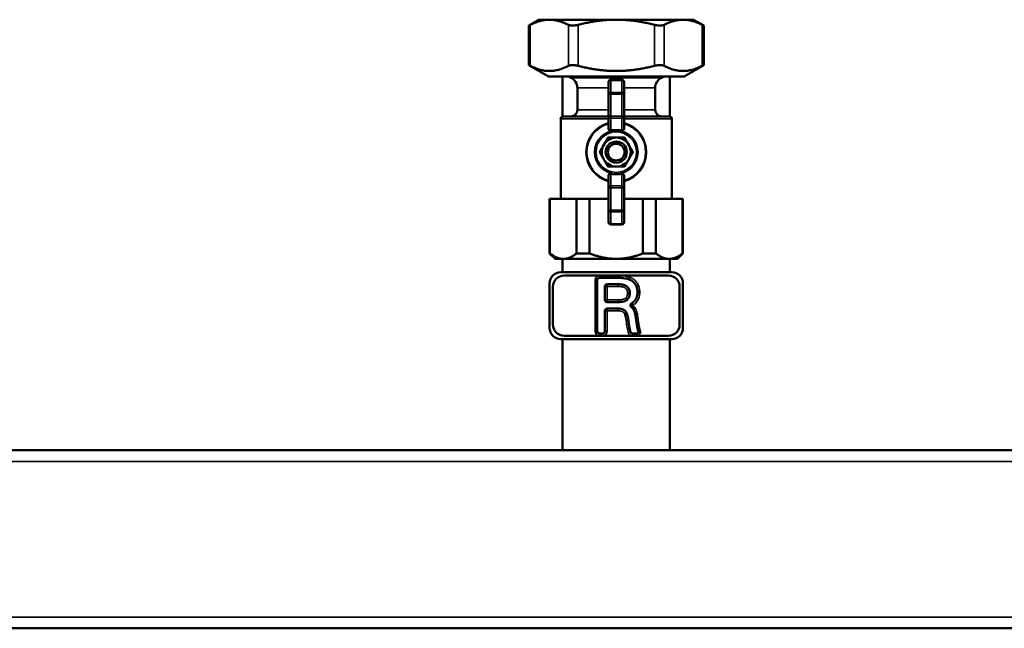
# Model space of a CAD drawing. Units: inches. Extents: x 5 to 475, y 47 to 292.
# Drawn here: x 139 to 156, y 55 to 66 of the extents above; entities that cross this region are included whole.
import ezdxf

# ---------------------------------------------------------------- set-up
doc = ezdxf.new("R2010")
doc.units = ezdxf.units.IN
doc.header["$LTSCALE"] = 25
doc.header["$MEASUREMENT"] = 0
doc.layers.add('Visible (ANSI)', color=7, linetype='Continuous', lineweight=50)
doc.layers.add('Visible Narrow (ANSI)', color=7, linetype='Continuous', lineweight=35)

msp = doc.modelspace()

# ---------------------------------------------------------------- linework, layer by layer
at = {"layer": 'Visible (ANSI)'}
for p, q in [((148.258, 66.041), (148.077, 65.936)), ((148.077, 65.936), (148.077, 65.238)), ((148.441, 66.041), (148.258, 66.041)), ((149.626, 66.041), (148.441, 66.041)), ((150.811, 66.041), (149.626, 66.041)), ((150.994, 66.041), (150.811, 66.041)), ((150.994, 66.041), (151.175, 65.936)), ((151.175, 65.936), (151.175, 65.238)), ((148.425, 65.037), (148.077, 65.238)), ((150.827, 65.037), (151.175, 65.238)), ((148.425, 65.037), (150.827, 65.037)), ((148.675, 64.328), (148.675, 65.037)), ((148.825, 65.012), (148.772, 65.037)), ((150.427, 65.012), (150.48, 65.037)), ((150.577, 64.328), (150.577, 65.037)), ((149.488, 64.939), (149.488, 64.725)), ((149.725, 64.978), (149.528, 64.978)), ((149.764, 64.725), (149.764, 64.939)), ((148.937, 64.446), (148.937, 64.834)), ((149.488, 64.725), (149.488, 64.332)), ((149.764, 64.332), (149.764, 64.725)), ((150.315, 64.446), (150.315, 64.834)), ((149.488, 64.332), (149.488, 64.109)), ((149.764, 64.109), (149.764, 64.332)), ((148.642, 62.872), (148.642, 64.289)), ((148.681, 64.328), (149.488, 64.328)), ((149.764, 64.328), (150.571, 64.328)), ((150.61, 62.872), (150.61, 64.289)), ((149.488, 63.287), (149.488, 63.065)), ((149.764, 63.065), (149.764, 63.287)), ((149.488, 63.065), (149.488, 62.671)), ((149.764, 62.671), (149.764, 63.065)), ((148.445, 62.872), (148.452, 62.872)), ((148.445, 61.907), (148.445, 62.872)), ((148.925, 62.872), (148.452, 62.872)), ((148.452, 61.907), (148.452, 62.872)), ((148.925, 62.872), (149.154, 62.872)), ((148.925, 61.907), (148.925, 62.872)), ((149.488, 62.872), (149.154, 62.872)), ((149.154, 61.907), (149.154, 62.872)), ((150.098, 62.872), (149.764, 62.872)), ((150.098, 61.907), (150.098, 62.872)), ((150.098, 62.872), (150.328, 62.872)), ((150.328, 61.907), (150.328, 62.872)), ((150.8, 62.872), (150.328, 62.872)), ((150.8, 61.907), (150.8, 62.872)), ((150.8, 62.872), (150.807, 62.872)), ((150.807, 61.907), (150.807, 62.872)), ((149.488, 62.671), (149.488, 62.458)), ((149.764, 62.458), (149.764, 62.671)), ((149.528, 62.419), (149.725, 62.419)), ((148.452, 61.907), (148.445, 61.907)), ((148.543, 61.809), (148.445, 61.907)), ((149.154, 61.907), (148.925, 61.907)), ((150.328, 61.907), (150.098, 61.907)), ((150.709, 61.809), (150.807, 61.907)), ((150.807, 61.907), (150.8, 61.907)), ((148.543, 61.809), (148.689, 61.809)), ((148.675, 61.809), (148.675, 61.572)), ((148.689, 61.809), (149.626, 61.809)), ((149.626, 61.809), (150.564, 61.809)), ((150.564, 61.809), (150.709, 61.809)), ((150.577, 61.809), (150.577, 61.572)), ((148.642, 61.572), (150.61, 61.572)), ((148.445, 60.588), (148.445, 61.376)), ((148.701, 61.513), (149.33, 61.513)), ((149.29, 61.435), (149.29, 60.529)), ((149.33, 61.513), (149.654, 61.513)), ((149.654, 61.474), (149.33, 61.474)), ((149.654, 61.513), (150.551, 61.513)), ((150.807, 61.376), (150.807, 60.588)), ((148.504, 60.647), (148.504, 61.316)), ((149.426, 61.084), (149.426, 61.321)), ((149.465, 61.361), (149.658, 61.361)), ((150.748, 61.316), (150.748, 60.647)), ((149.663, 61.045), (149.465, 61.045)), ((149.426, 60.529), (149.426, 60.892)), ((149.465, 60.931), (149.654, 60.931)), ((149.813, 60.844), (149.775, 60.832)), ((149.995, 60.606), (149.965, 60.808)), ((149.865, 60.568), (149.827, 60.559)), ((149.865, 60.568), (149.877, 60.519)), ((150.61, 60.391), (148.642, 60.391)), ((148.675, 60.391), (148.675, 58.423)), ((149.33, 60.45), (148.701, 60.45)), ((149.33, 60.49), (149.387, 60.49)), ((149.387, 60.45), (149.33, 60.45)), ((149.915, 60.45), (149.387, 60.45)), ((149.915, 60.49), (149.983, 60.49)), ((149.983, 60.45), (149.915, 60.45)), ((150.551, 60.45), (149.983, 60.45)), ((150.577, 60.391), (150.577, 58.423)), ((129.343, 58.423), (182.508, 58.423)), ((129.343, 55.273), (182.508, 55.273))]:
    msp.add_line(p, q, dxfattribs=at)
for radius in [0.188, 0.148]:
    msp.add_circle((149.626, 63.698), radius, dxfattribs=at)
for centre, radius, start, end in [((148.74, 64.834), 0.197, 0, 64.5367), ((149.528, 64.939), 0.0394, 90, 180), ((149.725, 64.939), 0.0394, 0, 90), ((150.512, 64.834), 0.197, 115.4633, 180), ((148.819, 64.446), 0.118, 270, 0), ((150.433, 64.446), 0.118, 180, 270), ((148.681, 64.289), 0.0394, 90, 180), ((149.626, 63.698), 0.531, 105.0261, 254.9739), ((149.626, 63.698), 0.531, 285.0261, 74.9739), ((150.571, 64.289), 0.0394, 0, 90), ((149.626, 63.698), 0.256, 150, 210), ((149.626, 63.698), 0.256, 90, 150), ((149.626, 63.698), 0.256, 30, 90), ((149.626, 63.698), 0.256, 330, 30), ((149.626, 63.698), 0.256, 210, 270), ((149.626, 63.698), 0.256, 270, 330), ((149.528, 62.458), 0.0394, 180, 270), ((149.725, 62.458), 0.0394, 270, 0), ((148.642, 61.376), 0.197, 90, 180), ((150.61, 61.376), 0.197, 0, 90), ((148.701, 61.316), 0.197, 90, 180), ((149.33, 61.435), 0.0394, 90, 180), ((150.551, 61.316), 0.197, 0, 90), ((149.465, 61.321), 0.0394, 90, 180), ((149.465, 61.084), 0.0394, 180, 270), ((149.465, 60.892), 0.0394, 90, 180), ((148.642, 60.588), 0.197, 180, 270), ((148.701, 60.647), 0.197, 180, 270), ((149.33, 60.529), 0.0394, 180, 270), ((149.387, 60.529), 0.0394, 270, 0), ((149.915, 60.529), 0.0394, 194.1843, 270), ((149.983, 60.529), 0.0394, 270, 337.0965), ((150.551, 60.647), 0.197, 270, 0), ((150.61, 60.588), 0.197, 270, 0)]:
    msp.add_arc(centre, radius, start, end, dxfattribs=at)
for points, knots in [([(148.077, 65.936), (148.077, 65.936), (148.083, 65.939), (148.098, 65.947), (148.1, 65.948), (148.103, 65.95)], [2.3628475, 2.3628475, 2.3628475, 2.3628475, 2.5761742, 2.5761742, 2.6188112, 2.6188112, 2.6188112, 2.6188112]), ([(148.779, 65.95), (148.782, 65.948), (148.785, 65.947), (148.805, 65.939), (148.827, 65.936), (148.876, 65.936), (148.904, 65.939), (148.939, 65.947), (148.944, 65.948), (148.95, 65.95)], [2.1068837, 2.1068837, 2.1068837, 2.1068837, 2.1495207, 2.1495207, 2.3628475, 2.3628475, 2.5761742, 2.5761742, 2.6188112, 2.6188112, 2.6188112, 2.6188112]), ([(150.302, 65.95), (150.308, 65.948), (150.314, 65.947), (150.348, 65.939), (150.377, 65.936), (150.425, 65.936), (150.447, 65.939), (150.467, 65.947), (150.47, 65.948), (150.473, 65.95)], [2.1068837, 2.1068837, 2.1068837, 2.1068837, 2.1495207, 2.1495207, 2.3628475, 2.3628475, 2.5761742, 2.5761742, 2.6188112, 2.6188112, 2.6188112, 2.6188112]), ([(151.149, 65.95), (151.152, 65.948), (151.155, 65.947), (151.169, 65.939), (151.175, 65.936), (151.175, 65.936)], [2.1068837, 2.1068837, 2.1068837, 2.1068837, 2.1495207, 2.1495207, 2.3628475, 2.3628475, 2.3628475, 2.3628475]), ([(148.103, 65.225), (148.1, 65.226), (148.098, 65.228), (148.083, 65.235), (148.077, 65.238), (148.077, 65.238)], [0.6341833, 0.6341833, 0.6341833, 0.6341833, 0.6768203, 0.6768203, 0.890147, 0.890147, 0.890147, 0.890147]), ([(148.95, 65.225), (148.944, 65.226), (148.939, 65.228), (148.904, 65.235), (148.876, 65.238), (148.827, 65.238), (148.805, 65.235), (148.785, 65.228), (148.782, 65.226), (148.779, 65.225)], [0.6341833, 0.6341833, 0.6341833, 0.6341833, 0.6768203, 0.6768203, 0.890147, 0.890147, 1.1034737, 1.1034737, 1.1461107, 1.1461107, 1.1461107, 1.1461107]), ([(150.473, 65.225), (150.47, 65.226), (150.467, 65.228), (150.447, 65.235), (150.425, 65.238), (150.377, 65.238), (150.348, 65.235), (150.314, 65.228), (150.308, 65.226), (150.302, 65.225)], [0.6341833, 0.6341833, 0.6341833, 0.6341833, 0.6768203, 0.6768203, 0.890147, 0.890147, 1.1034737, 1.1034737, 1.1461107, 1.1461107, 1.1461107, 1.1461107]), ([(151.175, 65.238), (151.175, 65.238), (151.169, 65.235), (151.155, 65.228), (151.152, 65.226), (151.149, 65.225)], [0.890147, 0.890147, 0.890147, 0.890147, 1.1034737, 1.1034737, 1.1461107, 1.1461107, 1.1461107, 1.1461107]), ([(149.528, 64.084), (149.525, 64.084), (149.522, 64.084), (149.515, 64.084), (149.51, 64.085), (149.502, 64.088), (149.499, 64.09), (149.493, 64.096), (149.491, 64.099), (149.489, 64.102), (149.489, 64.105), (149.488, 64.107), (149.488, 64.109)], [-0.1332378, -0.1332378, -0.1332378, -0.1332378, -0.1135686, -0.1135686, -0.0769503, -0.0769503, -0.0384752, -0.0384752, 0, 0, 0, 0.0243065, 0.0243065, 0.0243065, 0.0243065]), ([(149.764, 64.109), (149.764, 64.107), (149.764, 64.105), (149.763, 64.102), (149.762, 64.099), (149.76, 64.096), (149.754, 64.09), (149.75, 64.088), (149.742, 64.085), (149.737, 64.084), (149.73, 64.084), (149.727, 64.084), (149.725, 64.084)], [-0.0243065, -0.0243065, -0.0243065, -0.0243065, 0, 0, 0, 0.0384752, 0.0384752, 0.0769503, 0.0769503, 0.1135686, 0.1135686, 0.1332378, 0.1332378, 0.1332378, 0.1332378]), ([(149.488, 63.287), (149.488, 63.29), (149.489, 63.292), (149.489, 63.294), (149.491, 63.298), (149.493, 63.301), (149.499, 63.307), (149.502, 63.309), (149.51, 63.312), (149.515, 63.313), (149.522, 63.313), (149.525, 63.313), (149.528, 63.313)], [-0.0243065, -0.0243065, -0.0243065, -0.0243065, 0, 0, 0, 0.0384752, 0.0384752, 0.0769503, 0.0769503, 0.1135686, 0.1135686, 0.1332378, 0.1332378, 0.1332378, 0.1332378]), ([(149.725, 63.313), (149.727, 63.313), (149.73, 63.313), (149.737, 63.313), (149.742, 63.312), (149.75, 63.309), (149.754, 63.307), (149.76, 63.301), (149.762, 63.298), (149.763, 63.294), (149.764, 63.292), (149.764, 63.29), (149.764, 63.287)], [-0.1332378, -0.1332378, -0.1332378, -0.1332378, -0.1135686, -0.1135686, -0.0769503, -0.0769503, -0.0384752, -0.0384752, 0, 0, 0, 0.0243065, 0.0243065, 0.0243065, 0.0243065]), ([(149.845, 61.448), (149.816, 61.457), (149.786, 61.463), (149.722, 61.472), (149.687, 61.474), (149.654, 61.474)], [-0.491625, -0.491625, -0.491625, -0.491625, -0.2581468, -0.2581468, 0, 0, 0, 0]), ([(149.983, 61.322), (149.976, 61.339), (149.967, 61.355), (149.946, 61.384), (149.934, 61.397), (149.898, 61.427), (149.873, 61.44), (149.845, 61.448)], [-0.4943381, -0.4943381, -0.4943381, -0.4943381, -0.353867, -0.353867, -0.2206329, -0.2206329, 0, 0, 0, 0]), ([(149.658, 61.361), (149.681, 61.36), (149.706, 61.359), (149.748, 61.351), (149.767, 61.346), (149.801, 61.331), (149.815, 61.321), (149.839, 61.297), (149.848, 61.283), (149.863, 61.248), (149.866, 61.226), (149.867, 61.204)], [-0.7532309, -0.7532309, -0.7532309, -0.7532309, -0.5737002, -0.5737002, -0.4248369, -0.4248369, -0.293316, -0.293316, -0.1659056, -0.1659056, 0, 0, 0, 0]), ([(149.867, 61.204), (149.866, 61.181), (149.863, 61.157), (149.846, 61.119), (149.837, 61.104), (149.824, 61.092)], [-0.316523, -0.316523, -0.316523, -0.316523, -0.137297, -0.137297, 0, 0, 0, 0]), ([(149.827, 61.204), (149.827, 61.204), (149.827, 61.204), (149.833, 61.204), (149.838, 61.204), (149.847, 61.204), (149.852, 61.204), (149.859, 61.204), (149.862, 61.204), (149.866, 61.204), (149.867, 61.204), (149.867, 61.204)], [-0.1575819, -0.1575819, -0.1575819, -0.1575819, -0.1568527, -0.1568527, -0.1171913, -0.1171913, -0.0781253, -0.0781253, -0.039062, -0.039062, 0, 0, 0, 0]), ([(149.897, 61.019), (149.912, 61.029), (149.927, 61.04), (149.959, 61.072), (149.974, 61.094), (149.997, 61.15), (150.002, 61.184), (150.002, 61.218)], [-0.6037731, -0.6037731, -0.6037731, -0.6037731, -0.4631579, -0.4631579, -0.2592175, -0.2592175, 0, 0, 0, 0]), ([(150.002, 61.218), (150.002, 61.236), (150.001, 61.254), (149.994, 61.289), (149.989, 61.306), (149.983, 61.322)], [-0.2711388, -0.2711388, -0.2711388, -0.2711388, -0.133193, -0.133193, 0, 0, 0, 0]), ([(149.824, 61.092), (149.816, 61.084), (149.806, 61.077), (149.785, 61.065), (149.773, 61.06), (149.73, 61.048), (149.695, 61.045), (149.663, 61.045)], [-0.4286766, -0.4286766, -0.4286766, -0.4286766, -0.3416017, -0.3416017, -0.2434323, -0.2434323, 0, 0, 0, 0]), ([(149.897, 61.019), (149.892, 61.017), (149.888, 61.013), (149.882, 61.005), (149.88, 61), (149.877, 60.991), (149.877, 60.985), (149.878, 60.975), (149.88, 60.97), (149.884, 60.963), (149.886, 60.961), (149.89, 60.956), (149.893, 60.954), (149.895, 60.953)], [0, 0, 0, 0, 0.0390644, 0.0390644, 0.0781289, 0.0781289, 0.1171933, 0.1171933, 0.1562578, 0.1562578, 0.1794329, 0.1794329, 0.202608, 0.202608, 0.202608, 0.202608]), ([(149.654, 60.931), (149.674, 60.931), (149.693, 60.93), (149.728, 60.923), (149.743, 60.918), (149.77, 60.903), (149.781, 60.895), (149.801, 60.872), (149.808, 60.859), (149.813, 60.844)], [-0.494229, -0.494229, -0.494229, -0.494229, -0.3482526, -0.3482526, -0.2261079, -0.2261079, -0.1169268, -0.1169268, 0, 0, 0, 0]), ([(149.813, 60.844), (149.819, 60.825), (149.825, 60.806), (149.834, 60.764), (149.838, 60.741), (149.841, 60.719)], [-0.3260161, -0.3260161, -0.3260161, -0.3260161, -0.1722635, -0.1722635, 0, 0, 0, 0]), ([(149.921, 60.929), (149.915, 60.936), (149.909, 60.943), (149.9, 60.95), (149.897, 60.951), (149.895, 60.953)], [-0.32609656, -0.32609656, -0.32609656, -0.32609656, -0.25883271, -0.25883271, -0.23767466, -0.23767466, -0.23767466, -0.23767466]), ([(149.921, 60.929), (149.921, 60.929), (149.922, 60.93), (149.925, 60.932), (149.927, 60.934), (149.933, 60.939), (149.936, 60.941), (149.942, 60.946), (149.944, 60.947), (149.947, 60.95), (149.948, 60.95), (149.949, 60.952), (149.95, 60.952), (149.95, 60.953), (149.951, 60.953), (149.951, 60.953), (149.951, 60.953), (149.952, 60.954), (149.952, 60.954), (149.952, 60.954)], [0, 0, 0, 0, 0.0390629, 0.0390629, 0.0781268, 0.0781268, 0.1171923, 0.1171923, 0.137339, 0.137339, 0.1474071, 0.1474071, 0.1524425, 0.1524425, 0.1549643, 0.1549643, 0.1567401, 0.1567401, 0.1574692, 0.1574692, 0.1574692, 0.1574692]), ([(149.965, 60.808), (149.962, 60.832), (149.957, 60.856), (149.942, 60.896), (149.933, 60.914), (149.921, 60.929)], [-0.329628, -0.329628, -0.329628, -0.329628, -0.148743, -0.148743, 0, 0, 0, 0]), ([(149.841, 60.719), (149.845, 60.689), (149.85, 60.654), (149.857, 60.609), (149.861, 60.584), (149.865, 60.568)], [-0.3668998, -0.3668998, -0.3668998, -0.3668998, -0.1278032, -0.1278032, 0, 0, 0, 0]), ([(150.019, 60.514), (150.014, 60.527), (150.009, 60.541), (150.001, 60.572), (149.998, 60.589), (149.995, 60.606)], [-0.2423284, -0.2423284, -0.2423284, -0.2423284, -0.1313018, -0.1313018, 0, 0, 0, 0]), ([(150.019, 60.514), (150.019, 60.514), (150.02, 60.514), (150.024, 60.514), (150.027, 60.514), (150.034, 60.514), (150.038, 60.515), (150.046, 60.515), (150.049, 60.516), (150.055, 60.516), (150.058, 60.517), (150.061, 60.517), (150.061, 60.517), (150.061, 60.517)], [0, 0, 0, 0, 0.0360507, 0.0360507, 0.0739662, 0.0739662, 0.1149191, 0.1149191, 0.1381296, 0.1381296, 0.1613125, 0.1613125, 0.1617793, 0.1617793, 0.1617793, 0.1617793])]:
    msp.add_open_spline(points, degree=3, knots=knots, dxfattribs=at)
for points, weights in [([(148.441, 66.041), (148.281, 66.041), (148.103, 65.95)], [1, 1.03176857445, 1.0064315603]), ([(148.779, 65.95), (148.601, 66.041), (148.441, 66.041)], [1.0064315603, 1.03176857445, 1]), ([(149.626, 66.041), (149.306, 66.041), (148.95, 65.95)], [1, 1.03176857445, 1.0064315603]), ([(150.302, 65.95), (149.946, 66.041), (149.626, 66.041)], [1.0064315603, 1.03176857445, 1]), ([(150.811, 66.041), (150.651, 66.041), (150.473, 65.95)], [1, 1.03176857445, 1.0064315603]), ([(151.149, 65.95), (150.971, 66.041), (150.811, 66.041)], [1.0064315603, 1.03176857445, 1]), ([(148.103, 65.225), (148.441, 65.052), (148.779, 65.225)], [1.02362610944, 1.14184151646, 1.02362610944]), ([(148.95, 65.225), (149.626, 65.052), (150.302, 65.225)], [1.02362610944, 1.14184151646, 1.02362610944]), ([(150.473, 65.225), (150.811, 65.052), (151.149, 65.225)], [1.02362610944, 1.14184151646, 1.02362610944]), ([(149.725, 64.084), (149.626, 64.092), (149.528, 64.084)], [1.05558147435, 1.06563064687, 1.05558147435]), ([(149.331, 63.698), (149.37, 63.767), (149.405, 63.826)], [1.01617792975, 1.04631714416, 1]), ([(149.405, 63.826), (149.439, 63.886), (149.478, 63.954)], [1, 1.04631714416, 1.01617792975]), ([(149.478, 63.954), (149.558, 63.954), (149.626, 63.954)], [1.01617792975, 1.04631714416, 1]), ([(149.626, 63.954), (149.695, 63.954), (149.774, 63.954)], [1, 1.04631714416, 1.01617792975]), ([(149.774, 63.954), (149.813, 63.886), (149.848, 63.826)], [1.01617792975, 1.04631714416, 1]), ([(149.848, 63.826), (149.882, 63.767), (149.922, 63.698)], [1, 1.04631714416, 1.01617792975]), ([(149.405, 63.57), (149.37, 63.63), (149.331, 63.698)], [1, 1.04631714416, 1.01617792975]), ([(149.922, 63.698), (149.882, 63.63), (149.848, 63.57)], [1.01617792975, 1.04631714416, 1]), ([(149.478, 63.442), (149.439, 63.511), (149.405, 63.57)], [1.01617792975, 1.04631714416, 1]), ([(149.848, 63.57), (149.813, 63.511), (149.774, 63.442)], [1, 1.04631714416, 1.01617792975]), ([(149.626, 63.442), (149.558, 63.442), (149.478, 63.442)], [1, 1.04631714416, 1.01617792975]), ([(149.528, 63.313), (149.626, 63.304), (149.725, 63.313)], [1.05558147435, 1.06563064687, 1.05558147435]), ([(149.774, 63.442), (149.695, 63.442), (149.626, 63.442)], [1.01617792975, 1.04631714416, 1]), ([(148.452, 61.907), (148.576, 61.809), (148.689, 61.809)], [1.00419559848, 1.02461741785, 1]), ([(148.689, 61.809), (148.801, 61.809), (148.925, 61.907)], [1, 1.02461741785, 1.00419559848]), ([(149.154, 61.907), (149.4, 61.809), (149.626, 61.809)], [1.00419559848, 1.02461741785, 1]), ([(149.626, 61.809), (149.852, 61.809), (150.098, 61.907)], [1, 1.02461741785, 1.00419559848]), ([(150.328, 61.907), (150.451, 61.809), (150.564, 61.809)], [1.00419559848, 1.02461741785, 1]), ([(150.564, 61.809), (150.677, 61.809), (150.8, 61.907)], [1, 1.02461741785, 1.00419559848])]:
    msp.add_rational_spline(points, weights, degree=2, dxfattribs=at)
at = {"layer": 'Visible Narrow (ANSI)'}
for p, q in [((148.103, 65.95), (148.103, 65.225)), ((148.779, 65.95), (148.779, 65.225)), ((148.95, 65.95), (148.95, 65.225)), ((150.302, 65.95), (150.302, 65.225)), ((150.473, 65.95), (150.473, 65.225)), ((151.149, 65.95), (151.149, 65.225)), ((148.825, 65.012), (150.427, 65.012)), ((149.528, 64.978), (149.528, 64.966)), ((149.528, 64.753), (149.528, 64.966)), ((149.528, 64.966), (149.725, 64.966)), ((149.725, 64.966), (149.725, 64.978)), ((149.725, 64.966), (149.725, 64.753)), ((149.488, 64.834), (148.937, 64.834)), ((149.488, 64.725), (149.528, 64.725)), ((149.528, 64.753), (149.528, 64.725)), ((149.725, 64.753), (149.528, 64.753)), ((149.528, 64.332), (149.528, 64.725)), ((149.528, 64.725), (149.725, 64.725)), ((149.725, 64.725), (149.725, 64.753)), ((149.725, 64.725), (149.725, 64.332)), ((149.725, 64.725), (149.764, 64.725)), ((150.315, 64.834), (149.764, 64.834)), ((148.937, 64.446), (149.488, 64.446)), ((149.528, 64.332), (149.488, 64.332)), ((149.528, 64.332), (149.528, 64.297)), ((149.725, 64.332), (149.528, 64.332)), ((149.725, 64.297), (149.725, 64.332)), ((149.764, 64.332), (149.725, 64.332)), ((149.764, 64.446), (150.315, 64.446)), ((149.488, 64.289), (148.642, 64.289)), ((149.528, 64.084), (149.528, 64.297)), ((149.528, 64.297), (149.725, 64.297)), ((149.725, 64.297), (149.725, 64.084)), ((150.61, 64.289), (149.764, 64.289)), ((149.528, 63.099), (149.528, 63.313)), ((149.725, 63.313), (149.725, 63.099)), ((149.488, 63.065), (149.528, 63.065)), ((149.528, 63.099), (149.528, 63.065)), ((149.725, 63.099), (149.528, 63.099)), ((149.528, 62.671), (149.528, 63.065)), ((149.528, 63.065), (149.725, 63.065)), ((149.725, 63.065), (149.725, 63.099)), ((149.725, 63.065), (149.725, 62.671)), ((149.725, 63.065), (149.764, 63.065)), ((149.528, 62.671), (149.488, 62.671)), ((149.528, 62.671), (149.528, 62.644)), ((149.725, 62.671), (149.528, 62.671)), ((149.528, 62.43), (149.528, 62.644)), ((149.528, 62.644), (149.725, 62.644)), ((149.725, 62.644), (149.725, 62.671)), ((149.764, 62.671), (149.725, 62.671)), ((149.725, 62.644), (149.725, 62.43)), ((149.528, 62.43), (149.528, 62.419)), ((149.725, 62.43), (149.528, 62.43)), ((149.725, 62.419), (149.725, 62.43)), ((149.29, 61.435), (149.251, 61.435)), ((149.251, 61.435), (149.251, 60.529)), ((149.33, 61.474), (149.33, 61.513)), ((149.654, 61.474), (149.654, 61.513)), ((149.465, 61.321), (149.426, 61.321)), ((149.465, 61.361), (149.465, 61.321)), ((149.465, 61.321), (149.658, 61.321)), ((149.465, 61.084), (149.465, 61.321)), ((149.983, 61.322), (150.019, 61.337)), ((149.426, 61.084), (149.465, 61.084)), ((149.663, 61.084), (149.465, 61.084)), ((149.465, 61.084), (149.465, 61.045)), ((149.897, 61.019), (149.917, 60.986)), ((149.465, 60.892), (149.426, 60.892)), ((149.465, 60.931), (149.465, 60.892)), ((149.465, 60.892), (149.654, 60.892)), ((149.465, 60.529), (149.465, 60.892)), ((149.654, 60.931), (149.654, 60.892)), ((149.917, 60.986), (149.895, 60.953)), ((150.034, 60.612), (150.004, 60.814)), ((149.29, 60.529), (149.251, 60.529)), ((149.426, 60.529), (149.465, 60.529)), ((149.827, 60.559), (149.839, 60.51)), ((149.877, 60.519), (149.839, 60.51)), ((149.33, 60.49), (149.33, 60.45)), ((149.387, 60.49), (149.387, 60.45)), ((149.915, 60.49), (149.915, 60.45)), ((149.983, 60.49), (149.983, 60.45)), ((129.343, 58.226), (182.508, 58.226)), ((129.343, 55.47), (182.508, 55.47))]:
    msp.add_line(p, q, dxfattribs=at)
for radius in [0.386, 0.358]:
    msp.add_circle((149.626, 63.698), radius, dxfattribs=at)
for centre, radius, start, end in [((149.626, 63.698), 0.52, 105.3675, 254.6325), ((149.626, 63.698), 0.52, 285.3675, 74.6325), ((149.33, 61.435), 0.0787, 90, 180), ((149.33, 60.529), 0.0787, 180, 270), ((149.387, 60.529), 0.0787, 270, 0), ((149.915, 60.529), 0.0787, 194.1843, 270), ((149.983, 60.529), 0.0787, 270, 351.2588)]:
    msp.add_arc(centre, radius, start, end, dxfattribs=at)
for centre, major_axis, ratio, start_param, end_param in [((149.528, 64.939), (-0.0394, 0), 0.707107, 4.712389, 6.283185), ((149.725, 64.939), (0.0394, 0), 0.707107, 0, 1.570796), ((149.528, 64.725), (-0.0394, 0), 0.707107, 4.712389, 6.283185), ((149.725, 64.725), (0.0394, 0), 0.707107, 0, 1.570796), ((149.528, 64.332), (-0.0394, 0), 0.880471, 0, 1.570796), ((149.725, 64.332), (0.0394, 0), 0.880471, 4.712389, 6.283185), ((149.528, 63.065), (-0.0394, 0), 0.880471, 4.712389, 6.283185), ((149.725, 63.065), (0.0394, 0), 0.880471, 0, 1.570796), ((149.528, 62.671), (-0.0394, 0), 0.707107, 0, 1.570796), ((149.725, 62.671), (0.0394, 0), 0.707107, 4.712389, 6.283185), ((149.528, 62.458), (-0.0394, 0), 0.707107, 0, 1.570796), ((149.725, 62.458), (0.0394, 0), 0.707107, 4.712389, 6.283185)]:
    msp.add_ellipse(centre, major_axis=major_axis, ratio=ratio, start_param=start_param, end_param=end_param, dxfattribs=at)
for points, knots in [([(149.857, 61.486), (149.856, 61.486), (149.856, 61.486), (149.856, 61.486), (149.84, 61.491), (149.823, 61.495), (149.79, 61.502), (149.773, 61.504), (149.756, 61.507), (149.739, 61.509), (149.722, 61.51), (149.688, 61.513), (149.671, 61.513), (149.654, 61.513), (149.654, 61.513), (149.654, 61.513), (149.654, 61.513)], [-0.5205057, -0.5205057, -0.5205057, -0.5205057, -0.519997, -0.519997, -0.519997, -0.3899977, -0.3899977, -0.2599985, -0.2599985, -0.2599985, -0.1299992, -0.1299992, 0, 0, 0, 0.0004, 0.0004, 0.0004, 0.0004]), ([(149.857, 61.486), (149.855, 61.481), (149.854, 61.476), (149.851, 61.467), (149.849, 61.463), (149.847, 61.456), (149.847, 61.453), (149.845, 61.449), (149.845, 61.448), (149.845, 61.448)], [0, 0, 0, 0, 0.25, 0.25, 0.5, 0.5, 0.75, 0.75, 1, 1, 1, 1]), ([(150.019, 61.337), (150.012, 61.354), (150.003, 61.371), (149.982, 61.403), (149.969, 61.418), (149.955, 61.43), (149.945, 61.44), (149.934, 61.448), (149.902, 61.469), (149.88, 61.479), (149.857, 61.486), (149.857, 61.486), (149.857, 61.486), (149.857, 61.486)], [-0.5762266, -0.5762266, -0.5762266, -0.5762266, -0.4321699, -0.4321699, -0.2881133, -0.2881133, -0.2881133, -0.1837643, -0.1837643, 0, 0, 0, 0.0005087, 0.0005087, 0.0005087, 0.0005087]), ([(149.658, 61.321), (149.658, 61.326), (149.658, 61.332), (149.658, 61.341), (149.658, 61.345), (149.658, 61.353), (149.658, 61.356), (149.658, 61.36), (149.658, 61.361), (149.658, 61.361)], [0, 0, 0, 0, 0.392699, 0.392699, 0.785399, 0.785399, 1.178098, 1.178098, 1.570798, 1.570798, 1.570798, 1.570798]), ([(149.658, 61.321), (149.671, 61.321), (149.685, 61.321), (149.711, 61.318), (149.723, 61.316), (149.748, 61.31), (149.761, 61.306), (149.772, 61.3), (149.779, 61.297), (149.785, 61.294), (149.799, 61.283), (149.807, 61.274), (149.819, 61.254), (149.823, 61.242), (149.826, 61.222), (149.827, 61.213), (149.827, 61.204)], [-0.5948802, -0.5948802, -0.5948802, -0.5948802, -0.4920167, -0.4920167, -0.3969357, -0.3969357, -0.2975438, -0.2975438, -0.2975438, -0.2456122, -0.2456122, -0.1592038, -0.1592038, -0.0666647, -0.0666647, -0.0011522, -0.0011522, -0.0011522, -0.0011522]), ([(149.827, 61.204), (149.827, 61.197), (149.827, 61.189), (149.824, 61.174), (149.823, 61.166), (149.82, 61.159), (149.818, 61.152), (149.815, 61.145), (149.807, 61.131), (149.802, 61.125), (149.796, 61.12), (149.796, 61.12), (149.796, 61.12), (149.796, 61.12)], [-0.2335026, -0.2335026, -0.2335026, -0.2335026, -0.1759951, -0.1759951, -0.11733, -0.11733, -0.11733, -0.058665, -0.058665, 0, 0, 0, 0.0005155, 0.0005155, 0.0005155, 0.0005155]), ([(149.917, 60.986), (149.936, 60.997), (149.955, 61.012), (149.987, 61.045), (150.001, 61.064), (150.011, 61.084), (150.022, 61.105), (150.03, 61.127), (150.039, 61.172), (150.041, 61.195), (150.042, 61.218), (150.042, 61.218), (150.042, 61.218), (150.042, 61.218)], [-0.6986552, -0.6986552, -0.6986552, -0.6986552, -0.5239914, -0.5239914, -0.3493276, -0.3493276, -0.3493276, -0.1746638, -0.1746638, 0, 0, 0, 0.0004608, 0.0004608, 0.0004608, 0.0004608]), ([(150.042, 61.218), (150.037, 61.218), (150.031, 61.218), (150.022, 61.218), (150.017, 61.218), (150.01, 61.218), (150.007, 61.218), (150.003, 61.218), (150.002, 61.218), (150.002, 61.218)], [0, 0, 0, 0, 0.25, 0.25, 0.5, 0.5, 0.75, 0.75, 1, 1, 1, 1]), ([(150.042, 61.218), (150.042, 61.218), (150.042, 61.218), (150.042, 61.218), (150.042, 61.239), (150.04, 61.259), (150.032, 61.299), (150.027, 61.318), (150.019, 61.337)], [-0.3093598, -0.3093598, -0.3093598, -0.3093598, -0.3088989, -0.3088989, -0.3088989, -0.1526797, -0.1526797, 0, 0, 0, 0]), ([(149.796, 61.12), (149.796, 61.12), (149.796, 61.12), (149.796, 61.12), (149.788, 61.111), (149.777, 61.105), (149.756, 61.096), (149.744, 61.093), (149.733, 61.09), (149.721, 61.088), (149.71, 61.086), (149.686, 61.084), (149.675, 61.084), (149.663, 61.084)], [-0.3569003, -0.3569003, -0.3569003, -0.3569003, -0.3563849, -0.3563849, -0.3563849, -0.2672887, -0.2672887, -0.1781924, -0.1781924, -0.1781924, -0.0890962, -0.0890962, -0.0003759, -0.0003759, -0.0003759, -0.0003759]), ([(149.663, 61.045), (149.663, 61.045), (149.663, 61.046), (149.663, 61.049), (149.663, 61.052), (149.663, 61.06), (149.663, 61.064), (149.663, 61.074), (149.663, 61.079), (149.663, 61.084)], [0, 0, 0, 0, 0.3927, 0.3927, 0.7854, 0.7854, 1.178101, 1.178101, 1.570801, 1.570801, 1.570801, 1.570801]), ([(149.824, 61.092), (149.824, 61.092), (149.823, 61.092), (149.82, 61.095), (149.818, 61.097), (149.813, 61.103), (149.81, 61.106), (149.803, 61.112), (149.8, 61.116), (149.796, 61.12)], [0, 0, 0, 0, 0.25, 0.25, 0.5, 0.5, 0.75, 0.75, 1, 1, 1, 1]), ([(149.654, 60.892), (149.666, 60.892), (149.679, 60.891), (149.703, 60.888), (149.714, 60.885), (149.726, 60.881), (149.732, 60.879), (149.739, 60.876), (149.753, 60.867), (149.76, 60.86), (149.77, 60.846), (149.773, 60.839), (149.775, 60.832), (149.775, 60.832), (149.775, 60.832), (149.775, 60.832)], [-0.3657127, -0.3657127, -0.3657127, -0.3657127, -0.2742845, -0.2742845, -0.1828564, -0.1828564, -0.1828564, -0.1286529, -0.1286529, -0.0576171, -0.0576171, 0, 0, 0, 0.0010085, 0.0010085, 0.0010085, 0.0010085]), ([(149.952, 60.954), (149.949, 60.957), (149.947, 60.96), (149.942, 60.965), (149.939, 60.968), (149.936, 60.971), (149.933, 60.974), (149.93, 60.976), (149.923, 60.981), (149.92, 60.983), (149.917, 60.986)], [-0.1203438, -0.1203438, -0.1203438, -0.1203438, -0.0909776, -0.0909776, -0.0606517, -0.0606517, -0.0606517, -0.0303259, -0.0303259, 0, 0, 0, 0]), ([(150.004, 60.814), (150.003, 60.826), (150, 60.839), (149.995, 60.863), (149.991, 60.876), (149.987, 60.887), (149.983, 60.899), (149.978, 60.911), (149.966, 60.933), (149.959, 60.944), (149.952, 60.954)], [-0.3832936, -0.3832936, -0.3832936, -0.3832936, -0.2877505, -0.2877505, -0.1918337, -0.1918337, -0.1918337, -0.0959168, -0.0959168, -0.0009015, -0.0009015, -0.0009015, -0.0009015]), ([(149.775, 60.832), (149.775, 60.832), (149.775, 60.832), (149.775, 60.831), (149.779, 60.822), (149.782, 60.812), (149.787, 60.793), (149.789, 60.783), (149.792, 60.773), (149.794, 60.763), (149.796, 60.754), (149.799, 60.734), (149.8, 60.724), (149.802, 60.714), (149.802, 60.714), (149.802, 60.714), (149.802, 60.714)], [-0.3075495, -0.3075495, -0.3075495, -0.3075495, -0.306541, -0.306541, -0.306541, -0.2299057, -0.2299057, -0.1532705, -0.1532705, -0.1532705, -0.0766352, -0.0766352, 0, 0, 0, 0.0001883, 0.0001883, 0.0001883, 0.0001883]), ([(149.802, 60.714), (149.807, 60.714), (149.812, 60.715), (149.821, 60.716), (149.826, 60.717), (149.833, 60.718), (149.836, 60.718), (149.84, 60.719), (149.841, 60.719), (149.841, 60.719)], [0, 0, 0, 0, 0.25, 0.25, 0.5, 0.5, 0.75, 0.75, 1, 1, 1, 1]), ([(149.802, 60.714), (149.802, 60.714), (149.802, 60.714), (149.802, 60.714), (149.804, 60.701), (149.805, 60.688), (149.809, 60.662), (149.811, 60.649), (149.813, 60.636), (149.815, 60.623), (149.817, 60.61), (149.821, 60.585), (149.824, 60.572), (149.827, 60.559), (149.827, 60.559), (149.827, 60.559), (149.827, 60.559)], [-0.3978114, -0.3978114, -0.3978114, -0.3978114, -0.3976231, -0.3976231, -0.3976231, -0.2982173, -0.2982173, -0.1988116, -0.1988116, -0.1988116, -0.0994058, -0.0994058, 0, 0, 0, 0.0012044, 0.0012044, 0.0012044, 0.0012044]), ([(150.004, 60.814), (149.999, 60.813), (149.994, 60.812), (149.985, 60.811), (149.98, 60.81), (149.973, 60.809), (149.97, 60.809), (149.966, 60.808), (149.965, 60.808), (149.965, 60.808)], [0, 0, 0, 0, 0.3927, 0.3927, 0.7854, 0.7854, 1.178101, 1.178101, 1.570801, 1.570801, 1.570801, 1.570801]), ([(150.034, 60.612), (150.029, 60.611), (150.024, 60.611), (150.015, 60.609), (150.01, 60.609), (150.003, 60.608), (150, 60.607), (149.996, 60.607), (149.995, 60.607), (149.995, 60.606)], [0, 0, 0, 0, 0.25, 0.25, 0.5, 0.5, 0.75, 0.75, 1, 1, 1, 1]), ([(150.061, 60.517), (150.059, 60.521), (150.057, 60.525), (150.056, 60.53), (150.053, 60.536), (150.05, 60.543), (150.046, 60.556), (150.044, 60.563), (150.042, 60.57), (150.041, 60.577), (150.039, 60.584), (150.037, 60.598), (150.035, 60.605), (150.034, 60.612), (150.034, 60.612), (150.034, 60.612), (150.034, 60.612)], [-0.251004, -0.251004, -0.251004, -0.251004, -0.2161367, -0.2161367, -0.2161367, -0.1621025, -0.1621025, -0.1080683, -0.1080683, -0.1080683, -0.0540342, -0.0540342, 0, 0, 0, 0.0005131, 0.0005131, 0.0005131, 0.0005131])]:
    msp.add_open_spline(points, degree=3, knots=knots, dxfattribs=at)

doc.saveas('drawing.dxf')
